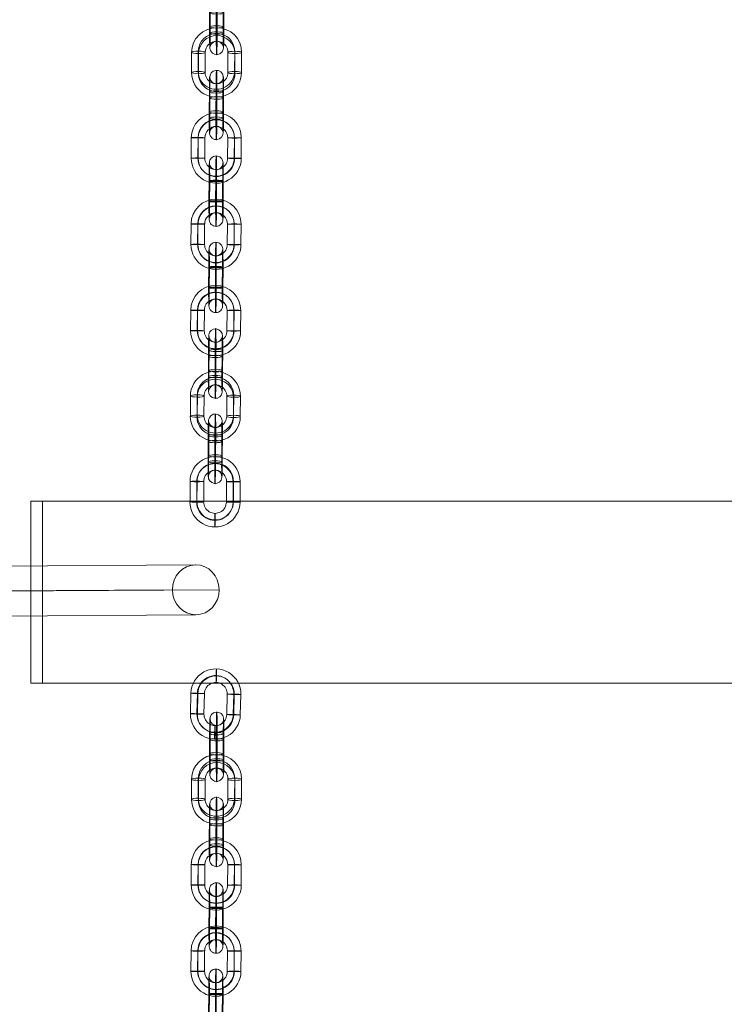
# Model space of a CAD drawing. Units: millimetres. Extents: x 2950 to 13950, y -5456 to 7044.
# Drawn here: x 10860 to 11170, y -34 to 400 of the extents above; entities that cross this region are included whole.
import ezdxf

# ---------------------------------------------------------------- set-up
doc = ezdxf.new("R2010")
doc.units = ezdxf.units.MM
doc.header["$MEASUREMENT"] = 0
for name, color, linetype, lineweight in [('joiners-new - Level 26', 7, 'Continuous', 0), ('joiners-new - Level 34', 7, 'Continuous', 0), ('Level 8', 18, 'Continuous', 0)]:
    doc.layers.add(name, color=color, linetype=linetype, lineweight=lineweight)

# ---------------------------------------------------------------- blocks, each defined once
blk = doc.blocks.new('From Smart Solid_359')
at = {"layer": 'joiners-new - Level 34', "color": 12, "linetype": 'Continuous', "lineweight": 13}
for p, q in [((-106.35, 10.31), (106.33, 11.69)), ((-116.63, -0.69), (96.06, 0.69)), ((-96.06, -0.69), (116.63, 0.69)), ((-106.33, -11.69), (106.35, -10.31))]:
    blk.add_line(p, q, dxfattribs=at)
for centre in [(-106.34, -0.69), (106.34, 0.69)]:
    blk.add_ellipse(centre, major_axis=(0.07, -11), ratio=0.935119, dxfattribs=at)
blk = doc.blocks.new('From Smart Solid_388')
at = {"layer": 'joiners-new - Level 26', "color": 252}
for p, q in [((-11.01, -4.43), (-10.98, 4.44)), ((-8.07, -3.93), (-8.04, 4.94)), ((-5.01, -4.43), (-4.98, 4.44)), ((5.02, 4.43), (4.98, -4.44)), ((7.96, 4.94), (7.93, -3.94)), ((11.01, 4.43), (10.98, -4.44)), ((-7.96, -4.94), (-7.93, 3.94)), ((8.07, 3.93), (8.04, -4.94))]:
    blk.add_line(p, q, dxfattribs=at)
at = {"layer": 'joiners-new - Level 26', "color": 252, "extrusion": (0, 0, -1)}
for centre, major_axis, start_param, end_param in [((0.02, 4.44), (10.94, 1.14), 3.247903, 6.389495), ((-0.04, 4.94), (7.96, 0.83), 3.247903, 6.389495), ((0.07, 3.93), (7.96, 0.83), 3.247903, 6.389495), ((0.02, 4.44), (4.97, 0.52), 3.247903, 6.389495), ((-0.07, -3.93), (7.96, 0.83), 0.10631, 3.247903), ((-0.02, -4.44), (10.94, 1.14), 0.10631, 3.247903), ((0.04, -4.94), (7.96, 0.83), 0.10631, 3.247903), ((-0.02, -4.44), (4.97, 0.52), 0.10631, 3.247903)]:
    blk.add_ellipse(centre, major_axis=major_axis, ratio=0.985666, start_param=start_param, end_param=end_param, dxfattribs=at)
at = {"layer": 'joiners-new - Level 26', "color": 252}
for centre, major_axis, ratio in [((0.04, 12.32), (0, -3), 0.017901), ((8.01, 4.43), (-3, 0.01), 0.167755), ((7.98, -4.44), (-3, 0.01), 0.167755), ((7.98, -4.44), (-3, 0.01), 0.167755)]:
    blk.add_ellipse(centre, major_axis=major_axis, ratio=ratio, dxfattribs=at)
at = {"layer": 'joiners-new - Level 26', "color": 252, "extrusion": (0, 0, -1)}
for centre, major_axis, ratio in [((-7.98, 4.44), (3, -0.01), 0.167755), ((-7.98, 4.44), (3, -0.01), 0.167755), ((-8.01, -4.43), (3, -0.01), 0.167755), ((-0.04, -12.32), (0, 3), 0.017901)]:
    blk.add_ellipse(centre, major_axis=major_axis, ratio=ratio, dxfattribs=at)
blk = doc.blocks.new('From Smart Solid_389')
at = {"layer": 'joiners-new - Level 26', "color": 252}
for p, q in [((-11.01, -4.46), (-10.98, 4.53)), ((-8.07, -4.4), (-8.04, 4.6)), ((-7.96, -4.55), (-7.93, 4.45)), ((-5.02, -4.48), (-4.98, 4.51)), ((5.01, 4.48), (4.98, -4.51)), ((7.96, 4.55), (7.93, -4.45)), ((8.07, 4.4), (8.04, -4.6)), ((11.01, 4.46), (10.98, -4.53))]:
    blk.add_line(p, q, dxfattribs=at)
at = {"layer": 'joiners-new - Level 26', "color": 252, "extrusion": (0, 0, -1)}
for centre, major_axis, start_param, end_param in [((0.02, 4.5), (9.05, 6.25), 3.749742, 6.891334), ((-0.04, 4.57), (6.58, 4.55), 3.749742, 6.891334), ((0.07, 4.42), (6.58, 4.55), 3.749742, 6.891334), ((0.02, 4.5), (4.11, 2.84), 3.749742, 6.891334), ((-0.02, -4.5), (9.05, 6.25), 0.608149, 3.749742), ((-0.07, -4.42), (6.58, 4.55), 0.608149, 3.749742), ((0.04, -4.57), (6.58, 4.55), 0.608149, 3.749742), ((-0.02, -4.5), (4.11, 2.84), 0.608149, 3.749742)]:
    blk.add_ellipse(centre, major_axis=major_axis, ratio=0.999523, start_param=start_param, end_param=end_param, dxfattribs=at)
at = {"layer": 'joiners-new - Level 26', "color": 252}
for centre, major_axis, ratio in [((0.04, 12.5), (-0.01, -3), 0.01764), ((8.01, 4.47), (-3, 0.01), 0.025339), ((7.98, -4.52), (-3, 0.01), 0.025339), ((7.98, -4.52), (-3, 0.01), 0.025339)]:
    blk.add_ellipse(centre, major_axis=major_axis, ratio=ratio, dxfattribs=at)
at = {"layer": 'joiners-new - Level 26', "color": 252, "extrusion": (0, 0, -1)}
for centre, major_axis, ratio in [((-7.98, 4.52), (3, -0.01), 0.025339), ((-7.98, 4.52), (3, -0.01), 0.025339), ((-8.02, -4.47), (3, -0.01), 0.025339), ((-0.04, -12.5), (0.01, 3), 0.01764)]:
    blk.add_ellipse(centre, major_axis=major_axis, ratio=ratio, dxfattribs=at)
blk = doc.blocks.new('From Smart Solid_390')
at = {"layer": 'joiners-new - Level 26', "color": 252}
for p, q in [((-11.01, -4.46), (-10.98, 4.53)), ((-8.07, -4.4), (-8.04, 4.6)), ((-7.96, -4.55), (-7.93, 4.45)), ((-5.02, -4.48), (-4.98, 4.51)), ((5.02, 4.48), (4.98, -4.51)), ((7.96, 4.55), (7.93, -4.45)), ((8.07, 4.4), (8.04, -4.6)), ((11.01, 4.46), (10.98, -4.53))]:
    blk.add_line(p, q, dxfattribs=at)
at = {"layer": 'joiners-new - Level 26', "color": 252, "extrusion": (0, 0, -1)}
for centre, major_axis, start_param, end_param in [((0.02, 4.5), (9.05, 6.25), 3.749742, 6.891334), ((-0.04, 4.58), (6.58, 4.55), 3.749742, 6.891334), ((0.07, 4.42), (6.58, 4.55), 3.749742, 6.891334), ((0.02, 4.5), (4.11, 2.84), 3.749742, 6.891334), ((-0.02, -4.5), (9.05, 6.25), 0.608149, 3.749742), ((-0.07, -4.42), (6.58, 4.55), 0.608149, 3.749742), ((0.04, -4.57), (6.58, 4.55), 0.608149, 3.749742), ((-0.02, -4.5), (4.11, 2.84), 0.608149, 3.749742)]:
    blk.add_ellipse(centre, major_axis=major_axis, ratio=0.999523, start_param=start_param, end_param=end_param, dxfattribs=at)
at = {"layer": 'joiners-new - Level 26', "color": 252}
for centre, major_axis, ratio in [((0.04, 12.5), (-0.01, -3), 0.01764), ((8.01, 4.47), (-3, 0.01), 0.025339), ((7.98, -4.52), (-3, 0.01), 0.025339), ((7.98, -4.52), (-3, 0.01), 0.025339)]:
    blk.add_ellipse(centre, major_axis=major_axis, ratio=ratio, dxfattribs=at)
at = {"layer": 'joiners-new - Level 26', "color": 252, "extrusion": (0, 0, -1)}
for centre, major_axis, ratio in [((-7.98, 4.52), (3, -0.01), 0.025339), ((-7.98, 4.52), (3, -0.01), 0.025339), ((-8.01, -4.47), (3, -0.01), 0.025339), ((-0.04, -12.5), (0.01, 3), 0.01764)]:
    blk.add_ellipse(centre, major_axis=major_axis, ratio=ratio, dxfattribs=at)
blk = doc.blocks.new('From Smart Solid_391')
at = {"layer": 'joiners-new - Level 26', "color": 252}
for p, q in [((-11.01, -4.46), (-10.98, 4.53)), ((-8.07, -4.4), (-8.04, 4.6)), ((-7.96, -4.55), (-7.93, 4.45)), ((-5.02, -4.48), (-4.98, 4.51)), ((5.02, 4.48), (4.98, -4.51)), ((7.96, 4.55), (7.93, -4.45)), ((8.07, 4.4), (8.04, -4.6)), ((11.01, 4.46), (10.98, -4.53))]:
    blk.add_line(p, q, dxfattribs=at)
at = {"layer": 'joiners-new - Level 26', "color": 252, "extrusion": (0, 0, -1)}
for centre, major_axis, start_param, end_param in [((0.02, 4.5), (9.05, 6.25), 3.749742, 6.891334), ((-0.04, 4.57), (6.58, 4.55), 3.749742, 6.891334), ((0.07, 4.42), (6.58, 4.55), 3.749742, 6.891334), ((0.02, 4.5), (4.11, 2.84), 3.749742, 6.891334), ((-0.02, -4.5), (9.05, 6.25), 0.608149, 3.749742), ((-0.07, -4.42), (6.58, 4.55), 0.608149, 3.749742), ((0.04, -4.57), (6.58, 4.55), 0.608149, 3.749742), ((-0.02, -4.5), (4.11, 2.84), 0.608149, 3.749742)]:
    blk.add_ellipse(centre, major_axis=major_axis, ratio=0.999523, start_param=start_param, end_param=end_param, dxfattribs=at)
at = {"layer": 'joiners-new - Level 26', "color": 252}
for centre, major_axis, ratio in [((0.04, 12.5), (-0.01, -3), 0.01764), ((8.01, 4.47), (-3, 0.01), 0.025339), ((7.98, -4.52), (-3, 0.01), 0.025339), ((7.98, -4.52), (-3, 0.01), 0.025339)]:
    blk.add_ellipse(centre, major_axis=major_axis, ratio=ratio, dxfattribs=at)
at = {"layer": 'joiners-new - Level 26', "color": 252, "extrusion": (0, 0, -1)}
for centre, major_axis, ratio in [((-7.98, 4.52), (3, -0.01), 0.025339), ((-7.98, 4.52), (3, -0.01), 0.025339), ((-8.01, -4.47), (3, -0.01), 0.025339), ((-0.04, -12.5), (0.01, 3), 0.01764)]:
    blk.add_ellipse(centre, major_axis=major_axis, ratio=ratio, dxfattribs=at)
blk = doc.blocks.new('From Smart Solid_392')
at = {"layer": 'joiners-new - Level 26', "color": 252}
for p, q in [((-3.16, -3.09), (-3.12, 5.78)), ((-0.21, -2.59), (-0.18, 6.28)), ((-0.1, -3.6), (-0.07, 5.28)), ((2.84, -3.1), (2.88, 5.78)), ((-2.84, 3.1), (-2.87, -5.78)), ((0.1, 3.6), (0.07, -5.28)), ((0.21, 2.59), (0.18, -6.28)), ((3.16, 3.09), (3.12, -5.78))]:
    blk.add_line(p, q, dxfattribs=at)
at = {"layer": 'joiners-new - Level 26', "color": 252, "extrusion": (0, 0, -1)}
for centre, major_axis, start_param, end_param in [((-2.98, 4.44), (0, 8), 4.880968, 8.022561), ((0.02, 4.44), (0.01, 11), 4.880968, 8.022561), ((3.02, 4.43), (0, 8), 4.880968, 8.022561), ((0.02, 4.44), (0, 5), 4.880968, 8.022561), ((-3.02, -4.43), (0, 8), 1.739375, 4.880968), ((-0.02, -4.44), (0.01, 11), 1.739375, 4.880968), ((-0.02, -4.44), (0, 5), 1.739375, 4.880968), ((2.98, -4.44), (0, 8), 1.739375, 4.880968)]:
    blk.add_ellipse(centre, major_axis=major_axis, ratio=0.017901, start_param=start_param, end_param=end_param, dxfattribs=at)
for centre, major_axis, ratio in [((0.04, 12.32), (-2.98, -0.31), 0.985666), ((-0.12, 5.78), (-3, 0.01), 0.167755), ((-0.12, 5.78), (-3, 0.01), 0.167755), ((-0.16, -3.09), (-3, 0.01), 0.167755)]:
    blk.add_ellipse(centre, major_axis=major_axis, ratio=ratio, dxfattribs=at)
at = {"layer": 'joiners-new - Level 26', "color": 252}
for centre, major_axis, ratio in [((0.16, 3.09), (-3, 0.01), 0.167755), ((0.12, -5.78), (-3, 0.01), 0.167755), ((0.12, -5.78), (-3, 0.01), 0.167755), ((-0.04, -12.32), (-2.98, -0.31), 0.985666)]:
    blk.add_ellipse(centre, major_axis=major_axis, ratio=ratio, dxfattribs=at)
blk = doc.blocks.new('From Smart Solid_393')
at = {"layer": 'joiners-new - Level 26', "color": 252}
for p, q in [((-3.16, -4.29), (-3.12, 4.71)), ((-0.21, -4.22), (-0.18, 4.78)), ((-0.1, -4.37), (-0.07, 4.63)), ((0.1, 4.37), (0.07, -4.63)), ((2.84, -4.31), (2.87, 4.69)), ((-2.84, 4.3), (-2.88, -4.69)), ((0.21, 4.22), (0.18, -4.78)), ((3.16, 4.29), (3.12, -4.71))]:
    blk.add_line(p, q, dxfattribs=at)
at = {"layer": 'joiners-new - Level 26', "color": 252, "extrusion": (0, 0, -1)}
for centre, major_axis, ratio in [((0.04, 12.5), (-2.47, -1.71), 0.999523), ((-0.12, 4.7), (-3, 0.01), 0.025339), ((-0.12, 4.7), (-3, 0.01), 0.025339), ((-0.16, -4.3), (-3, 0.01), 0.025339)]:
    blk.add_ellipse(centre, major_axis=major_axis, ratio=ratio, dxfattribs=at)
for centre, major_axis, start_param, end_param in [((0.02, 4.5), (0.03, 11), 4.737735, 7.879327), ((-2.98, 4.51), (0.02, 8), 4.737735, 7.879327), ((0.02, 4.5), (0.02, 5), 4.737735, 7.879327), ((3.02, 4.49), (0.02, 8), 4.737735, 7.879327), ((-3.02, -4.49), (0.02, 8), 1.596142, 4.737735), ((-0.02, -4.5), (0.03, 11), 1.596142, 4.737735), ((2.98, -4.51), (0.02, 8), 1.596142, 4.737735), ((-0.02, -4.5), (0.02, 5), 1.596142, 4.737735)]:
    blk.add_ellipse(centre, major_axis=major_axis, ratio=0.01764, start_param=start_param, end_param=end_param, dxfattribs=at)
at = {"layer": 'joiners-new - Level 26', "color": 252}
for centre, major_axis, ratio in [((0.16, 4.29), (-3, 0.01), 0.025339), ((0.12, -4.7), (-3, 0.01), 0.025339), ((0.12, -4.7), (-3, 0.01), 0.025339), ((-0.04, -12.5), (-2.47, -1.71), 0.999523)]:
    blk.add_ellipse(centre, major_axis=major_axis, ratio=ratio, dxfattribs=at)
blk = doc.blocks.new('From Smart Solid_394')
at = {"layer": 'joiners-new - Level 26', "color": 252}
for p, q in [((-3.16, -3.09), (-3.12, 5.78)), ((-0.21, -2.59), (-0.18, 6.28)), ((-0.1, -3.6), (-0.07, 5.27)), ((2.84, -3.1), (2.87, 5.78)), ((-2.84, 3.1), (-2.88, -5.78)), ((0.1, 3.6), (0.07, -5.28)), ((0.21, 2.59), (0.18, -6.28)), ((3.16, 3.09), (3.12, -5.78))]:
    blk.add_line(p, q, dxfattribs=at)
at = {"layer": 'joiners-new - Level 26', "color": 252, "extrusion": (0, 0, -1)}
for centre, major_axis, start_param, end_param in [((-2.98, 4.44), (0, 8), 4.880968, 8.022561), ((0.02, 4.44), (0.01, 11), 4.880968, 8.022561), ((3.02, 4.43), (0, 8), 4.880968, 8.022561), ((0.02, 4.44), (0, 5), 4.880968, 8.022561), ((-3.02, -4.43), (0, 8), 1.739375, 4.880968), ((-0.02, -4.44), (0.01, 11), 1.739375, 4.880968), ((-0.02, -4.44), (0, 5), 1.739375, 4.880968), ((2.98, -4.44), (0, 8), 1.739375, 4.880968)]:
    blk.add_ellipse(centre, major_axis=major_axis, ratio=0.017901, start_param=start_param, end_param=end_param, dxfattribs=at)
for centre, major_axis, ratio in [((0.04, 12.32), (-2.98, -0.31), 0.985666), ((-0.12, 5.78), (-3, 0.01), 0.167755), ((-0.12, 5.78), (-3, 0.01), 0.167755), ((-0.16, -3.09), (-3, 0.01), 0.167755)]:
    blk.add_ellipse(centre, major_axis=major_axis, ratio=ratio, dxfattribs=at)
at = {"layer": 'joiners-new - Level 26', "color": 252}
for centre, major_axis, ratio in [((0.16, 3.09), (-3, 0.01), 0.167755), ((0.12, -5.78), (-3, 0.01), 0.167755), ((0.12, -5.78), (-3, 0.01), 0.167755), ((-0.04, -12.32), (-2.98, -0.31), 0.985666)]:
    blk.add_ellipse(centre, major_axis=major_axis, ratio=ratio, dxfattribs=at)
blk = doc.blocks.new('From Smart Solid_395')
at = {"layer": 'joiners-new - Level 26', "color": 252}
for p, q in [((-3.16, -4.29), (-3.12, 4.71)), ((-0.21, -4.22), (-0.18, 4.78)), ((-0.1, -4.37), (-0.07, 4.63)), ((0.1, 4.37), (0.07, -4.63)), ((2.84, -4.3), (2.87, 4.69)), ((-2.84, 4.3), (-2.88, -4.69)), ((0.21, 4.22), (0.18, -4.78)), ((3.16, 4.29), (3.12, -4.71))]:
    blk.add_line(p, q, dxfattribs=at)
at = {"layer": 'joiners-new - Level 26', "color": 252, "extrusion": (0, 0, -1)}
for centre, major_axis, ratio in [((0.04, 12.5), (-2.47, -1.71), 0.999523), ((-0.12, 4.7), (-3, 0.01), 0.025339), ((-0.12, 4.7), (-3, 0.01), 0.025339), ((-0.16, -4.3), (-3, 0.01), 0.025339)]:
    blk.add_ellipse(centre, major_axis=major_axis, ratio=ratio, dxfattribs=at)
for centre, major_axis, start_param, end_param in [((0.02, 4.5), (0.03, 11), 4.737735, 7.879327), ((-2.98, 4.51), (0.02, 8), 4.737735, 7.879327), ((0.02, 4.5), (0.02, 5), 4.737735, 7.879327), ((3.02, 4.49), (0.02, 8), 4.737735, 7.879327), ((-3.02, -4.49), (0.02, 8), 1.596142, 4.737735), ((-0.02, -4.5), (0.03, 11), 1.596142, 4.737735), ((2.98, -4.51), (0.02, 8), 1.596142, 4.737735), ((-0.02, -4.5), (0.02, 5), 1.596142, 4.737735)]:
    blk.add_ellipse(centre, major_axis=major_axis, ratio=0.01764, start_param=start_param, end_param=end_param, dxfattribs=at)
at = {"layer": 'joiners-new - Level 26', "color": 252}
for centre, major_axis, ratio in [((0.16, 4.3), (-3, 0.01), 0.025339), ((0.12, -4.7), (-3, 0.01), 0.025339), ((0.12, -4.7), (-3, 0.01), 0.025339), ((-0.04, -12.5), (-2.47, -1.71), 0.999523)]:
    blk.add_ellipse(centre, major_axis=major_axis, ratio=ratio, dxfattribs=at)
blk = doc.blocks.new('From Smart Solid_396')
at = {"layer": 'joiners-new - Level 26', "color": 252}
for p, q in [((-11.01, -4.37), (-10.98, 4.51)), ((-7.96, -3.9), (-7.93, 4.98)), ((-5.02, -4.41), (-4.98, 4.47)), ((5.02, 4.41), (4.98, -4.47)), ((8.07, 4.88), (8.04, -4)), ((11.01, 4.37), (10.98, -4.51)), ((-8.07, -4.88), (-8.04, 4.01)), ((7.96, 3.9), (7.93, -4.98))]:
    blk.add_line(p, q, dxfattribs=at)
at = {"layer": 'joiners-new - Level 26', "color": 252, "extrusion": (0, 0, -1)}
for centre, major_axis, start_param, end_param in [((0.02, 4.44), (10.94, -1.18), 3.038674, 6.180267), ((-0.04, 3.95), (7.95, -0.86), 3.038674, 6.180267), ((0.07, 4.93), (7.95, -0.86), 3.038674, 6.180267), ((0.02, 4.44), (4.97, -0.54), 3.038674, 6.180267), ((0.04, -3.95), (7.95, -0.86), 6.180267, 9.32186), ((-0.02, -4.44), (10.94, -1.18), 6.180267, 9.32186), ((-0.07, -4.93), (7.95, -0.86), 6.180267, 9.32186), ((-0.02, -4.44), (4.97, -0.54), 6.180267, 9.32186)]:
    blk.add_ellipse(centre, major_axis=major_axis, ratio=0.986621, start_param=start_param, end_param=end_param, dxfattribs=at)
at = {"layer": 'joiners-new - Level 26', "color": 252}
for centre, major_axis, ratio in [((0.04, 12.33), (-0.02, -3), 0.01675), ((-7.98, 4.49), (3, -0.01), 0.162171), ((-7.98, 4.49), (3, -0.01), 0.162171), ((-8.01, -4.39), (3, -0.01), 0.162171)]:
    blk.add_ellipse(centre, major_axis=major_axis, ratio=ratio, dxfattribs=at)
at = {"layer": 'joiners-new - Level 26', "color": 252, "extrusion": (0, 0, -1)}
for centre, major_axis, ratio in [((8.01, 4.39), (-3, 0.01), 0.162171), ((7.98, -4.49), (-3, 0.01), 0.162171), ((7.98, -4.49), (-3, 0.01), 0.162171), ((-0.04, -12.33), (0.02, 3), 0.01675)]:
    blk.add_ellipse(centre, major_axis=major_axis, ratio=ratio, dxfattribs=at)
blk = doc.blocks.new('From Smart Solid_397')
at = {"layer": 'joiners-new - Level 26', "color": 252}
for p, q in [((-11.01, -4.45), (-10.98, 4.54)), ((-8.07, -4.56), (-8.04, 4.43)), ((-7.96, -4.37), (-7.93, 4.63)), ((-5.01, -4.48), (-4.98, 4.52)), ((5.02, 4.48), (4.98, -4.52)), ((7.96, 4.37), (7.93, -4.63)), ((8.07, 4.56), (8.04, -4.43)), ((11.01, 4.45), (10.98, -4.54))]:
    blk.add_line(p, q, dxfattribs=at)
at = {"layer": 'joiners-new - Level 26', "color": 252, "extrusion": (0, 0, -1)}
for centre, major_axis, start_param, end_param in [((0.02, 4.5), (9.7, -5.2), 2.653445, 5.795038), ((-0.04, 4.4), (7.05, -3.78), 2.653445, 5.795038), ((0.07, 4.6), (7.05, -3.78), 2.653445, 5.795038), ((0.02, 4.5), (4.41, -2.36), 2.653445, 5.795038), ((-0.02, -4.5), (9.7, -5.2), 5.795038, 8.936631), ((-0.07, -4.6), (7.05, -3.78), 5.795038, 8.936631), ((0.04, -4.4), (7.05, -3.78), 5.795038, 8.936631), ((-0.02, -4.5), (4.41, -2.36), 5.795038, 8.936631)]:
    blk.add_ellipse(centre, major_axis=major_axis, ratio=0.999309, start_param=start_param, end_param=end_param, dxfattribs=at)
at = {"layer": 'joiners-new - Level 26', "color": 252}
for centre, major_axis, ratio in [((0.04, 12.49), (-0.01, -3), 0.01743), ((-7.98, 4.53), (3, -0.01), 0.032825), ((-7.98, 4.53), (3, -0.01), 0.032825), ((-8.01, -4.46), (3, -0.01), 0.032825)]:
    blk.add_ellipse(centre, major_axis=major_axis, ratio=ratio, dxfattribs=at)
at = {"layer": 'joiners-new - Level 26', "color": 252, "extrusion": (0, 0, -1)}
for centre, major_axis, ratio in [((8.01, 4.46), (-3, 0.01), 0.032825), ((7.98, -4.53), (-3, 0.01), 0.032825), ((7.98, -4.53), (-3, 0.01), 0.032825), ((-0.04, -12.49), (0.01, 3), 0.01743)]:
    blk.add_ellipse(centre, major_axis=major_axis, ratio=ratio, dxfattribs=at)
blk = doc.blocks.new('From Smart Solid_398')
at = {"layer": 'joiners-new - Level 26', "color": 252}
for p, q in [((-2.84, 5.76), (-2.87, -3.12)), ((0.1, 5.25), (0.07, -3.63)), ((0.21, 6.22), (0.18, -2.66)), ((3.16, 5.72), (3.12, -3.16)), ((-3.16, -5.72), (-3.12, 3.16)), ((-0.21, -6.22), (-0.18, 2.66)), ((-0.1, -5.25), (-0.07, 3.63)), ((2.84, -5.76), (2.88, 3.12))]:
    blk.add_line(p, q, dxfattribs=at)
at = {"layer": 'joiners-new - Level 26', "color": 252, "extrusion": (0, 0, -1)}
for centre, major_axis, start_param, end_param in [((-2.98, 4.46), (0.05, 8), 4.549476, 7.691069), ((0.02, 4.44), (0.07, 11), 4.549476, 7.691069), ((3.02, 4.42), (0.05, 8), 4.549476, 7.691069), ((0.02, 4.44), (0.03, 5), 4.549476, 7.691069), ((-3.02, -4.42), (0.05, 8), 1.407883, 4.549476), ((-0.02, -4.44), (0.07, 11), 1.407883, 4.549476), ((-0.02, -4.44), (0.03, 5), 1.407883, 4.549476), ((2.98, -4.46), (0.05, 8), 1.407883, 4.549476)]:
    blk.add_ellipse(centre, major_axis=major_axis, ratio=0.01675, start_param=start_param, end_param=end_param, dxfattribs=at)
for centre, major_axis, ratio in [((0.04, 12.33), (-2.98, 0.32), 0.986621), ((0.16, 5.74), (-3, 0.01), 0.162171), ((0.12, -3.14), (-3, 0.01), 0.162171), ((0.12, -3.14), (-3, 0.01), 0.162171)]:
    blk.add_ellipse(centre, major_axis=major_axis, ratio=ratio, dxfattribs=at)
at = {"layer": 'joiners-new - Level 26', "color": 252}
for centre, major_axis, ratio in [((-0.12, 3.14), (-3, 0.01), 0.162171), ((-0.12, 3.14), (-3, 0.01), 0.162171), ((-0.16, -5.74), (-3, 0.01), 0.162171), ((-0.04, -12.33), (-2.98, 0.32), 0.986621)]:
    blk.add_ellipse(centre, major_axis=major_axis, ratio=ratio, dxfattribs=at)
blk = doc.blocks.new('From Smart Solid_399')
at = {"layer": 'joiners-new - Level 26', "color": 252}
for p, q in [((-2.84, 5.76), (-2.87, -3.12)), ((0.1, 5.25), (0.07, -3.63)), ((0.21, 6.22), (0.18, -2.66)), ((3.16, 5.72), (3.12, -3.16)), ((-3.16, -5.72), (-3.12, 3.16)), ((-0.21, -6.22), (-0.18, 2.66)), ((-0.1, -5.25), (-0.07, 3.63)), ((2.84, -5.76), (2.88, 3.12))]:
    blk.add_line(p, q, dxfattribs=at)
at = {"layer": 'joiners-new - Level 26', "color": 252, "extrusion": (0, 0, -1)}
for centre, major_axis, start_param, end_param in [((-2.98, 4.46), (0.05, 8), 4.549476, 7.691069), ((0.02, 4.44), (0.07, 11), 4.549476, 7.691069), ((3.02, 4.42), (0.05, 8), 4.549476, 7.691069), ((0.02, 4.44), (0.03, 5), 4.549476, 7.691069), ((-3.02, -4.42), (0.05, 8), 1.407883, 4.549476), ((-0.02, -4.44), (0.07, 11), 1.407883, 4.549476), ((-0.02, -4.44), (0.03, 5), 1.407883, 4.549476), ((2.98, -4.46), (0.05, 8), 1.407883, 4.549476)]:
    blk.add_ellipse(centre, major_axis=major_axis, ratio=0.01675, start_param=start_param, end_param=end_param, dxfattribs=at)
for centre, major_axis, ratio in [((0.04, 12.33), (-2.98, 0.32), 0.986621), ((0.16, 5.74), (-3, 0.01), 0.162171), ((0.12, -3.14), (-3, 0.01), 0.162171), ((0.12, -3.14), (-3, 0.01), 0.162171)]:
    blk.add_ellipse(centre, major_axis=major_axis, ratio=ratio, dxfattribs=at)
at = {"layer": 'joiners-new - Level 26', "color": 252}
for centre, major_axis, ratio in [((-0.12, 3.14), (-3, 0.01), 0.162171), ((-0.12, 3.14), (-3, 0.01), 0.162171), ((-0.16, -5.74), (-3, 0.01), 0.162171), ((-0.04, -12.33), (-2.98, 0.32), 0.986621)]:
    blk.add_ellipse(centre, major_axis=major_axis, ratio=ratio, dxfattribs=at)
blk = doc.blocks.new('From Smart Solid_400')
at = {"layer": 'joiners-new - Level 26', "color": 252}
for p, q in [((-11.1, -4.23), (-10.88, 4.76)), ((-8.21, -4.22), (-7.99, 4.77)), ((-8, -4.38), (-7.77, 4.61)), ((-5.11, -4.38), (-4.88, 4.62)), ((5.11, 4.38), (4.88, -4.62)), ((8, 4.38), (7.77, -4.61)), ((8.21, 4.22), (7.99, -4.77)), ((11.1, 4.23), (10.88, -4.76))]:
    blk.add_line(p, q, dxfattribs=at)
at = {"layer": 'joiners-new - Level 26', "color": 252, "extrusion": (0, 0, -1)}
for centre, major_axis, start_param, end_param in [((0.11, 4.5), (6.47, 8.89), 4.107913, 7.249506), ((0.01, 4.58), (4.71, 6.47), 4.107913, 7.249506), ((0.22, 4.42), (4.71, 6.47), 4.107913, 7.249506), ((0.11, 4.5), (2.94, 4.04), 4.107913, 7.249506), ((-0.11, -4.5), (6.47, 8.89), 0.96632, 4.107913), ((-0.22, -4.42), (4.71, 6.47), 0.96632, 4.107913), ((-0.01, -4.58), (4.71, 6.47), 0.96632, 4.107913), ((-0.11, -4.5), (2.94, 4.04), 0.96632, 4.107913)]:
    blk.add_ellipse(centre, major_axis=major_axis, ratio=0.999018, start_param=start_param, end_param=end_param, dxfattribs=at)
at = {"layer": 'joiners-new - Level 26', "color": 252}
for centre, major_axis, ratio in [((0.32, 12.49), (-0.07, -3), 0.036455), ((8.11, 4.3), (-3, 0.08), 0.02518), ((7.88, -4.69), (-3, 0.08), 0.02518), ((7.88, -4.69), (-3, 0.08), 0.02518)]:
    blk.add_ellipse(centre, major_axis=major_axis, ratio=ratio, dxfattribs=at)
at = {"layer": 'joiners-new - Level 26', "color": 252, "extrusion": (0, 0, -1)}
for centre, major_axis, ratio in [((-7.88, 4.69), (3, -0.08), 0.02518), ((-7.88, 4.69), (3, -0.08), 0.02518), ((-8.11, -4.3), (3, -0.08), 0.02518), ((-0.32, -12.49), (0.07, 3), 0.036455)]:
    blk.add_ellipse(centre, major_axis=major_axis, ratio=ratio, dxfattribs=at)
blk = doc.blocks.new('From Smart Solid_401')
at = {"layer": 'joiners-new - Level 26', "color": 252}
for p, q in [((-11.01, -4.43), (-10.98, 4.44)), ((-8.07, -3.93), (-8.04, 4.94)), ((-5.01, -4.43), (-4.98, 4.44)), ((5.02, 4.43), (4.98, -4.44)), ((7.96, 4.94), (7.93, -3.94)), ((11.01, 4.43), (10.98, -4.44)), ((-7.96, -4.94), (-7.93, 3.94)), ((8.07, 3.93), (8.04, -4.94))]:
    blk.add_line(p, q, dxfattribs=at)
at = {"layer": 'joiners-new - Level 26', "color": 252, "extrusion": (0, 0, -1)}
for centre, major_axis, start_param, end_param in [((0.02, 4.44), (10.94, 1.14), 3.247903, 6.389495), ((-0.04, 4.94), (7.96, 0.83), 3.247903, 6.389495), ((0.07, 3.93), (7.96, 0.83), 3.247903, 6.389495), ((0.02, 4.44), (4.97, 0.52), 3.247903, 6.389495), ((-0.07, -3.93), (7.96, 0.83), 0.10631, 3.247903), ((-0.02, -4.44), (10.94, 1.14), 0.10631, 3.247903), ((0.04, -4.94), (7.96, 0.83), 0.10631, 3.247903), ((-0.02, -4.44), (4.97, 0.52), 0.10631, 3.247903)]:
    blk.add_ellipse(centre, major_axis=major_axis, ratio=0.985666, start_param=start_param, end_param=end_param, dxfattribs=at)
at = {"layer": 'joiners-new - Level 26', "color": 252}
for centre, major_axis, ratio in [((0.04, 12.32), (0, -3), 0.017901), ((8.01, 4.43), (-3, 0.01), 0.167755), ((7.98, -4.44), (-3, 0.01), 0.167755), ((7.98, -4.44), (-3, 0.01), 0.167755)]:
    blk.add_ellipse(centre, major_axis=major_axis, ratio=ratio, dxfattribs=at)
at = {"layer": 'joiners-new - Level 26', "color": 252, "extrusion": (0, 0, -1)}
for centre, major_axis, ratio in [((-7.98, 4.44), (3, -0.01), 0.167755), ((-7.98, 4.44), (3, -0.01), 0.167755), ((-8.01, -4.43), (3, -0.01), 0.167755), ((-0.04, -12.32), (0, 3), 0.017901)]:
    blk.add_ellipse(centre, major_axis=major_axis, ratio=ratio, dxfattribs=at)
blk = doc.blocks.new('From Smart Solid_402')
at = {"layer": 'joiners-new - Level 26', "color": 252}
for p, q in [((-11.01, -4.46), (-10.98, 4.53)), ((-8.07, -4.4), (-8.04, 4.6)), ((-7.96, -4.55), (-7.93, 4.45)), ((-5.02, -4.48), (-4.98, 4.51)), ((5.01, 4.48), (4.98, -4.51)), ((7.96, 4.55), (7.93, -4.45)), ((8.07, 4.4), (8.04, -4.6)), ((11.01, 4.46), (10.98, -4.53))]:
    blk.add_line(p, q, dxfattribs=at)
at = {"layer": 'joiners-new - Level 26', "color": 252, "extrusion": (0, 0, -1)}
for centre, major_axis, start_param, end_param in [((0.02, 4.5), (9.05, 6.25), 3.749742, 6.891334), ((-0.04, 4.57), (6.58, 4.55), 3.749742, 6.891334), ((0.07, 4.42), (6.58, 4.55), 3.749742, 6.891334), ((0.02, 4.5), (4.11, 2.84), 3.749742, 6.891334), ((-0.02, -4.5), (9.05, 6.25), 0.608149, 3.749742), ((-0.07, -4.42), (6.58, 4.55), 0.608149, 3.749742), ((0.04, -4.58), (6.58, 4.55), 0.608149, 3.749742), ((-0.02, -4.5), (4.11, 2.84), 0.608149, 3.749742)]:
    blk.add_ellipse(centre, major_axis=major_axis, ratio=0.999523, start_param=start_param, end_param=end_param, dxfattribs=at)
at = {"layer": 'joiners-new - Level 26', "color": 252}
for centre, major_axis, ratio in [((0.04, 12.5), (-0.01, -3), 0.01764), ((8.01, 4.47), (-3, 0.01), 0.025339), ((7.98, -4.52), (-3, 0.01), 0.025339), ((7.98, -4.52), (-3, 0.01), 0.025339)]:
    blk.add_ellipse(centre, major_axis=major_axis, ratio=ratio, dxfattribs=at)
at = {"layer": 'joiners-new - Level 26', "color": 252, "extrusion": (0, 0, -1)}
for centre, major_axis, ratio in [((-7.98, 4.52), (3, -0.01), 0.025339), ((-7.98, 4.52), (3, -0.01), 0.025339), ((-8.02, -4.47), (3, -0.01), 0.025339), ((-0.04, -12.5), (0.01, 3), 0.01764)]:
    blk.add_ellipse(centre, major_axis=major_axis, ratio=ratio, dxfattribs=at)
blk = doc.blocks.new('From Smart Solid_403')
at = {"layer": 'joiners-new - Level 26', "color": 252}
for p, q in [((-11.01, -4.46), (-10.98, 4.53)), ((-8.07, -4.4), (-8.04, 4.6)), ((-7.96, -4.55), (-7.93, 4.45)), ((-5.02, -4.48), (-4.98, 4.51)), ((5.02, 4.48), (4.98, -4.51)), ((7.96, 4.55), (7.93, -4.45)), ((8.07, 4.4), (8.04, -4.6)), ((11.01, 4.46), (10.98, -4.53))]:
    blk.add_line(p, q, dxfattribs=at)
at = {"layer": 'joiners-new - Level 26', "color": 252, "extrusion": (0, 0, -1)}
for centre, major_axis, start_param, end_param in [((0.02, 4.5), (9.05, 6.25), 3.749742, 6.891334), ((-0.04, 4.57), (6.58, 4.55), 3.749742, 6.891334), ((0.07, 4.42), (6.58, 4.55), 3.749742, 6.891334), ((0.02, 4.5), (4.11, 2.84), 3.749742, 6.891334), ((-0.02, -4.5), (9.05, 6.25), 0.608149, 3.749742), ((-0.07, -4.42), (6.58, 4.55), 0.608149, 3.749742), ((0.04, -4.57), (6.58, 4.55), 0.608149, 3.749742), ((-0.02, -4.5), (4.11, 2.84), 0.608149, 3.749742)]:
    blk.add_ellipse(centre, major_axis=major_axis, ratio=0.999523, start_param=start_param, end_param=end_param, dxfattribs=at)
at = {"layer": 'joiners-new - Level 26', "color": 252}
for centre, major_axis, ratio in [((0.04, 12.5), (-0.01, -3), 0.01764), ((8.01, 4.47), (-3, 0.01), 0.025339), ((7.98, -4.52), (-3, 0.01), 0.025339), ((7.98, -4.52), (-3, 0.01), 0.025339)]:
    blk.add_ellipse(centre, major_axis=major_axis, ratio=ratio, dxfattribs=at)
at = {"layer": 'joiners-new - Level 26', "color": 252, "extrusion": (0, 0, -1)}
for centre, major_axis, ratio in [((-7.98, 4.52), (3, -0.01), 0.025339), ((-7.98, 4.52), (3, -0.01), 0.025339), ((-8.01, -4.47), (3, -0.01), 0.025339), ((-0.04, -12.5), (0.01, 3), 0.01764)]:
    blk.add_ellipse(centre, major_axis=major_axis, ratio=ratio, dxfattribs=at)
blk = doc.blocks.new('From Smart Solid_405')
at = {"layer": 'joiners-new - Level 26', "color": 252}
for p, q in [((-3.16, -3.09), (-3.12, 5.78)), ((-0.21, -2.59), (-0.18, 6.28)), ((-0.1, -3.6), (-0.07, 5.27)), ((2.84, -3.1), (2.88, 5.78)), ((-2.84, 3.1), (-2.87, -5.78)), ((0.1, 3.6), (0.07, -5.28)), ((0.21, 2.59), (0.18, -6.28)), ((3.16, 3.09), (3.12, -5.78))]:
    blk.add_line(p, q, dxfattribs=at)
at = {"layer": 'joiners-new - Level 26', "color": 252, "extrusion": (0, 0, -1)}
for centre, major_axis, start_param, end_param in [((-2.98, 4.44), (0, 8), 4.880968, 8.022561), ((0.02, 4.44), (0.01, 11), 4.880968, 8.022561), ((3.02, 4.43), (0, 8), 4.880968, 8.022561), ((0.02, 4.44), (0, 5), 4.880968, 8.022561), ((-3.02, -4.43), (0, 8), 1.739375, 4.880968), ((-0.02, -4.44), (0.01, 11), 1.739375, 4.880968), ((-0.02, -4.44), (0, 5), 1.739375, 4.880968), ((2.98, -4.44), (0, 8), 1.739375, 4.880968)]:
    blk.add_ellipse(centre, major_axis=major_axis, ratio=0.017901, start_param=start_param, end_param=end_param, dxfattribs=at)
for centre, major_axis, ratio in [((0.04, 12.32), (-2.98, -0.31), 0.985666), ((-0.12, 5.78), (-3, 0.01), 0.167755), ((-0.12, 5.78), (-3, 0.01), 0.167755), ((-0.16, -3.09), (-3, 0.01), 0.167755)]:
    blk.add_ellipse(centre, major_axis=major_axis, ratio=ratio, dxfattribs=at)
at = {"layer": 'joiners-new - Level 26', "color": 252}
for centre, major_axis, ratio in [((0.16, 3.09), (-3, 0.01), 0.167755), ((0.12, -5.78), (-3, 0.01), 0.167755), ((0.12, -5.78), (-3, 0.01), 0.167755), ((-0.04, -12.32), (-2.98, -0.31), 0.985666)]:
    blk.add_ellipse(centre, major_axis=major_axis, ratio=ratio, dxfattribs=at)
blk = doc.blocks.new('From Smart Solid_406')
at = {"layer": 'joiners-new - Level 26', "color": 252}
for p, q in [((-3.16, -4.29), (-3.12, 4.71)), ((-0.21, -4.22), (-0.18, 4.78)), ((-0.1, -4.37), (-0.07, 4.63)), ((0.1, 4.37), (0.07, -4.63)), ((2.84, -4.3), (2.87, 4.69)), ((-2.84, 4.3), (-2.88, -4.69)), ((0.21, 4.22), (0.18, -4.78)), ((3.16, 4.29), (3.12, -4.71))]:
    blk.add_line(p, q, dxfattribs=at)
at = {"layer": 'joiners-new - Level 26', "color": 252, "extrusion": (0, 0, -1)}
for centre, major_axis, ratio in [((0.04, 12.5), (-2.47, -1.71), 0.999523), ((-0.12, 4.7), (-3, 0.01), 0.025339), ((-0.12, 4.7), (-3, 0.01), 0.025339), ((-0.16, -4.3), (-3, 0.01), 0.025339)]:
    blk.add_ellipse(centre, major_axis=major_axis, ratio=ratio, dxfattribs=at)
for centre, major_axis, start_param, end_param in [((0.02, 4.5), (0.03, 11), 4.737735, 7.879327), ((-2.98, 4.51), (0.02, 8), 4.737735, 7.879327), ((0.02, 4.5), (0.02, 5), 4.737735, 7.879327), ((3.02, 4.49), (0.02, 8), 4.737735, 7.879327), ((-3.02, -4.49), (0.02, 8), 1.596142, 4.737735), ((-0.02, -4.5), (0.03, 11), 1.596142, 4.737735), ((2.98, -4.51), (0.02, 8), 1.596142, 4.737735), ((-0.02, -4.5), (0.02, 5), 1.596142, 4.737735)]:
    blk.add_ellipse(centre, major_axis=major_axis, ratio=0.01764, start_param=start_param, end_param=end_param, dxfattribs=at)
at = {"layer": 'joiners-new - Level 26', "color": 252}
for centre, major_axis, ratio in [((0.16, 4.3), (-3, 0.01), 0.025339), ((0.12, -4.7), (-3, 0.01), 0.025339), ((0.12, -4.7), (-3, 0.01), 0.025339), ((-0.04, -12.5), (-2.47, -1.71), 0.999523)]:
    blk.add_ellipse(centre, major_axis=major_axis, ratio=ratio, dxfattribs=at)
blk = doc.blocks.new('From Smart Solid_407')
at = {"layer": 'joiners-new - Level 26', "color": 252}
for p, q in [((-3.16, -3.09), (-3.12, 5.78)), ((-0.21, -2.59), (-0.18, 6.28)), ((-0.1, -3.6), (-0.07, 5.28)), ((2.84, -3.1), (2.87, 5.78)), ((-2.84, 3.1), (-2.88, -5.78)), ((0.1, 3.6), (0.07, -5.28)), ((0.21, 2.59), (0.18, -6.28)), ((3.16, 3.09), (3.12, -5.78))]:
    blk.add_line(p, q, dxfattribs=at)
at = {"layer": 'joiners-new - Level 26', "color": 252, "extrusion": (0, 0, -1)}
for centre, major_axis, start_param, end_param in [((-2.98, 4.44), (0, 8), 4.880968, 8.022561), ((0.02, 4.44), (0.01, 11), 4.880968, 8.022561), ((3.02, 4.43), (0, 8), 4.880968, 8.022561), ((0.02, 4.44), (0, 5), 4.880968, 8.022561), ((-3.02, -4.43), (0, 8), 1.739375, 4.880968), ((-0.02, -4.44), (0.01, 11), 1.739375, 4.880968), ((-0.02, -4.44), (0, 5), 1.739375, 4.880968), ((2.98, -4.44), (0, 8), 1.739375, 4.880968)]:
    blk.add_ellipse(centre, major_axis=major_axis, ratio=0.017901, start_param=start_param, end_param=end_param, dxfattribs=at)
for centre, major_axis, ratio in [((0.04, 12.32), (-2.98, -0.31), 0.985666), ((-0.12, 5.78), (-3, 0.01), 0.167755), ((-0.12, 5.78), (-3, 0.01), 0.167755), ((-0.16, -3.09), (-3, 0.01), 0.167755)]:
    blk.add_ellipse(centre, major_axis=major_axis, ratio=ratio, dxfattribs=at)
at = {"layer": 'joiners-new - Level 26', "color": 252}
for centre, major_axis, ratio in [((0.16, 3.09), (-3, 0.01), 0.167755), ((0.12, -5.78), (-3, 0.01), 0.167755), ((0.12, -5.78), (-3, 0.01), 0.167755), ((-0.04, -12.32), (-2.98, -0.31), 0.985666)]:
    blk.add_ellipse(centre, major_axis=major_axis, ratio=ratio, dxfattribs=at)
blk = doc.blocks.new('From Smart Solid_408')
at = {"layer": 'joiners-new - Level 26', "color": 252}
for p, q in [((-3.16, -4.29), (-3.12, 4.71)), ((-0.21, -4.22), (-0.18, 4.78)), ((-0.1, -4.37), (-0.07, 4.63)), ((0.1, 4.37), (0.07, -4.63)), ((2.84, -4.3), (2.87, 4.69)), ((-2.84, 4.3), (-2.88, -4.69)), ((0.21, 4.22), (0.18, -4.78)), ((3.16, 4.29), (3.12, -4.71))]:
    blk.add_line(p, q, dxfattribs=at)
at = {"layer": 'joiners-new - Level 26', "color": 252, "extrusion": (0, 0, -1)}
for centre, major_axis, ratio in [((0.04, 12.5), (-2.47, -1.71), 0.999523), ((-0.12, 4.7), (-3, 0.01), 0.025339), ((-0.12, 4.7), (-3, 0.01), 0.025339), ((-0.16, -4.3), (-3, 0.01), 0.025339)]:
    blk.add_ellipse(centre, major_axis=major_axis, ratio=ratio, dxfattribs=at)
for centre, major_axis, start_param, end_param in [((0.02, 4.5), (0.03, 11), 4.737735, 7.879327), ((-2.98, 4.51), (0.02, 8), 4.737735, 7.879327), ((0.02, 4.5), (0.02, 5), 4.737735, 7.879327), ((3.02, 4.49), (0.02, 8), 4.737735, 7.879327), ((-3.02, -4.49), (0.02, 8), 1.596142, 4.737735), ((-0.02, -4.5), (0.03, 11), 1.596142, 4.737735), ((2.98, -4.51), (0.02, 8), 1.596142, 4.737735), ((-0.02, -4.5), (0.02, 5), 1.596142, 4.737735)]:
    blk.add_ellipse(centre, major_axis=major_axis, ratio=0.01764, start_param=start_param, end_param=end_param, dxfattribs=at)
at = {"layer": 'joiners-new - Level 26', "color": 252}
for centre, major_axis, ratio in [((0.16, 4.3), (-3, 0.01), 0.025339), ((0.12, -4.7), (-3, 0.01), 0.025339), ((0.12, -4.7), (-3, 0.01), 0.025339), ((-0.04, -12.5), (-2.47, -1.71), 0.999523)]:
    blk.add_ellipse(centre, major_axis=major_axis, ratio=ratio, dxfattribs=at)
blk = doc.blocks.new('From Smart Solid_436')
at = {"layer": 'joiners-new - Level 26', "color": 7, "linetype": 'Continuous', "lineweight": 13}
for p, q in [((300, 40), (-300, 40)), ((-300, 40), (-300, -40)), ((-300, -40), (-300, 40)), ((-300, 40), (300, 40)), ((-300, -40), (300, -40)), ((300, -40), (-300, -40))]:
    blk.add_line(p, q, dxfattribs=at)
for p in [(-300, 40), (-300, -40)]:
    blk.add_point(p, dxfattribs=at)
blk = doc.blocks.new('From Smart Solid_444')
at = {"layer": 'joiners-new - Level 26', "color": 7, "linetype": 'Continuous', "lineweight": 13}
for p, q in [((2.5, 40), (-2.5, 40)), ((-2.5, 40), (-2.5, -40)), ((-2.5, -40), (-2.5, 40)), ((-2.5, 40), (2.5, 40)), ((2.5, -40), (2.5, 40)), ((2.5, 40), (2.5, -40)), ((-2.5, -40), (2.5, -40)), ((2.5, -40), (-2.5, -40))]:
    blk.add_line(p, q, dxfattribs=at)
for p in [(-2.5, 40), (2.5, 40), (-2.5, -40), (2.5, -40)]:
    blk.add_point(p, dxfattribs=at)
blk = doc.blocks.new('From Smart Solid_452')
at = {"layer": 'joiners-new - Level 26', "color": 7, "linetype": 'Continuous', "lineweight": 13}
for p, q in [((2.5, 40), (-2.5, 40)), ((-2.5, 40), (-2.5, -40)), ((-2.5, -40), (-2.5, 40)), ((-2.5, 40), (2.5, 40)), ((2.5, -40), (2.5, 40)), ((2.5, 40), (2.5, -40)), ((-2.5, -40), (2.5, -40)), ((2.5, -40), (-2.5, -40))]:
    blk.add_line(p, q, dxfattribs=at)
for p in [(-2.5, 40), (2.5, 40), (-2.5, -40), (2.5, -40)]:
    blk.add_point(p, dxfattribs=at)
blk = doc.blocks.new('From Smart Solid_459')
at = {"layer": 'joiners-new - Level 26', "color": 7, "linetype": 'Continuous', "lineweight": 13}
for p, q in [((2.5, 40), (-2.5, 40)), ((-2.5, 40), (-2.5, -40)), ((-2.5, -40), (-2.5, 40)), ((-2.5, 40), (2.5, 40)), ((2.5, -40), (2.5, 40)), ((2.5, 40), (2.5, -40)), ((-2.5, -40), (2.5, -40)), ((2.5, -40), (-2.5, -40))]:
    blk.add_line(p, q, dxfattribs=at)
for p in [(-2.5, 40), (2.5, 40), (-2.5, -40), (2.5, -40)]:
    blk.add_point(p, dxfattribs=at)
blk = doc.blocks.new('From Smart Solid_465')
at = {"layer": 'joiners-new - Level 26', "color": 7, "linetype": 'Continuous', "lineweight": 13}
for p, q in [((2.5, 40), (-2.5, 40)), ((-2.5, 40), (-2.5, -40)), ((-2.5, -40), (-2.5, 40)), ((-2.5, 40), (2.5, 40)), ((2.5, -40), (2.5, 40)), ((2.5, 40), (2.5, -40)), ((-2.5, -40), (2.5, -40)), ((2.5, -40), (-2.5, -40))]:
    blk.add_line(p, q, dxfattribs=at)
for p in [(-2.5, 40), (2.5, 40), (-2.5, -40), (2.5, -40)]:
    blk.add_point(p, dxfattribs=at)
blk = doc.blocks.new('From Smart Solid_470')
at = {"layer": 'joiners-new - Level 26', "color": 7, "linetype": 'Continuous', "lineweight": 13}
for p, q in [((2.5, 40), (-2.5, 40)), ((-2.5, 40), (-2.5, -40)), ((-2.5, -40), (-2.5, 40)), ((-2.5, 40), (2.5, 40)), ((2.5, -40), (2.5, 40)), ((2.5, 40), (2.5, -40)), ((-2.5, -40), (2.5, -40)), ((2.5, -40), (-2.5, -40))]:
    blk.add_line(p, q, dxfattribs=at)
for p in [(-2.5, 40), (2.5, 40), (-2.5, -40), (2.5, -40)]:
    blk.add_point(p, dxfattribs=at)
blk = doc.blocks.new('From Smart Solid_474')
at = {"layer": 'joiners-new - Level 26', "color": 7, "linetype": 'Continuous', "lineweight": 13}
for p, q in [((2.5, 40), (-2.5, 40)), ((-2.5, 40), (-2.5, -40)), ((-2.5, -40), (-2.5, 40)), ((-2.5, 40), (2.5, 40)), ((2.5, -40), (2.5, 40)), ((2.5, 40), (2.5, -40)), ((-2.5, -40), (2.5, -40)), ((2.5, -40), (-2.5, -40))]:
    blk.add_line(p, q, dxfattribs=at)
for p in [(-2.5, 40), (2.5, 40), (-2.5, -40), (2.5, -40)]:
    blk.add_point(p, dxfattribs=at)
blk = doc.blocks.new('joiners-new_3')
at = {"layer": 'joiners-new - Level 26', "color": 252}
for name, p in [('From Smart Solid_392', (10946.8845, 399.704)), ('From Smart Solid_388', (10946.817, 380.9735)), ('From Smart Solid_394', (10946.75, 362.243)), ('From Smart Solid_389', (10946.683, 343.3115)), ('From Smart Solid_393', (10946.6155, 324.318)), ('From Smart Solid_390', (10946.548, 305.3235)), ('From Smart Solid_395', (10946.481, 286.33)), ('From Smart Solid_391', (10946.4135, 267.3365)), ('From Smart Solid_398', (10946.346, 248.4005)), ('From Smart Solid_396', (10946.279, 229.652)), ('From Smart Solid_399', (10946.2115, 210.904)), ('From Smart Solid_397', (10946.144, 191.9715)), ('From Smart Solid_400', (10946.377, 98.504)), ('From Smart Solid_405', (10946.8845, 79.705)), ('From Smart Solid_401', (10946.817, 60.974)), ('From Smart Solid_407', (10946.75, 42.2435)), ('From Smart Solid_402', (10946.683, 23.3125)), ('From Smart Solid_406', (10946.6155, 4.318)), ('From Smart Solid_403', (10946.548, -14.6755)), ('From Smart Solid_408', (10946.481, -33.669))]:
    blk.add_blockref(name, p, dxfattribs=at)
at = {"layer": 'joiners-new - Level 26', "color": 7, "linetype": 'Continuous', "lineweight": 13}
for name, p in [('From Smart Solid_444', (10867.6705, 147.7805)), ('From Smart Solid_452', (10867.6705, 147.7805)), ('From Smart Solid_459', (10867.6705, 147.7805)), ('From Smart Solid_465', (10867.6705, 147.7805)), ('From Smart Solid_470', (10867.6705, 147.7805)), ('From Smart Solid_474', (10867.6705, 147.7805)), ('From Smart Solid_436', (11170.1705, 147.7805))]:
    blk.add_blockref(name, p, dxfattribs=at)
at = {"layer": 'joiners-new - Level 34', "color": 12, "linetype": 'Continuous', "lineweight": 13}
blk.add_blockref('From Smart Solid_359', (10831.327, 148.128), dxfattribs=at)

msp = doc.modelspace()

# ---------------------------------------------------------------- block references
at = {"layer": 'Level 8', "color": 7, "linetype": 'Continuous', "lineweight": 0}
msp.add_blockref('joiners-new_3', (0, 0), dxfattribs=at)

doc.saveas('drawing.dxf')
